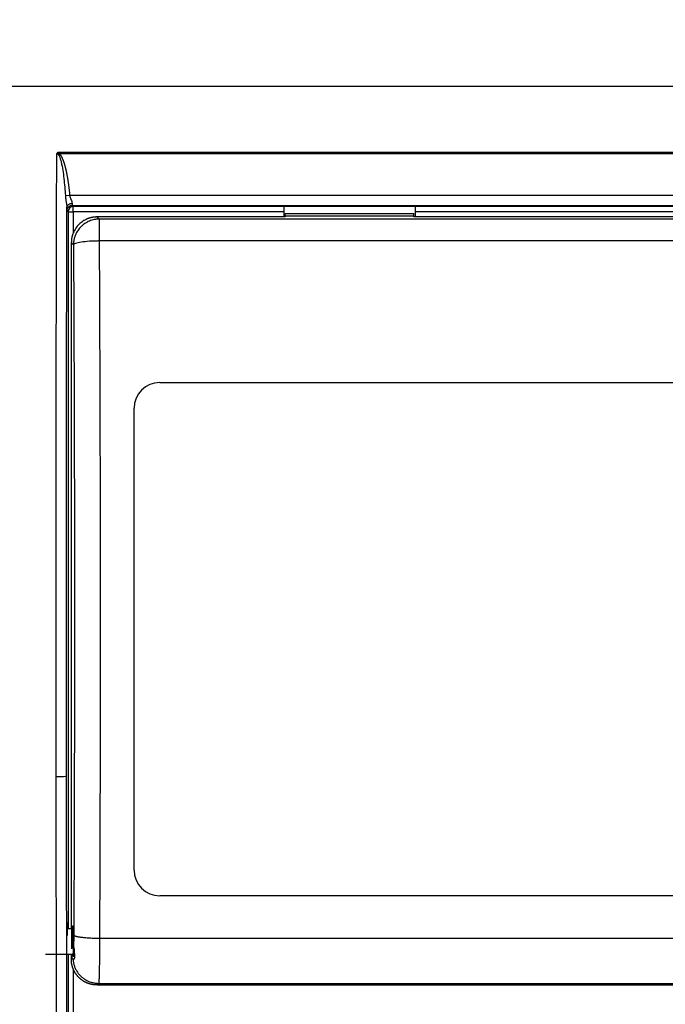
# Model space of a CAD drawing. Extents: x 461 to 2703, y -308 to 249.
# Drawn here: x 580 to 593, y -92 to -73 of the extents above; entities that cross this region are included whole.
import ezdxf

# ---------------------------------------------------------------- set-up
doc = ezdxf.new("R2010")
doc.units = 0
doc.header["$MEASUREMENT"] = 0
doc.linetypes.add('HIDDEN', pattern=[9.525, 6.35, -3.175])
doc.layers.get('0').update_dxf_attribs({"linetype": 'CONTINUOUS'})
doc.layers.get('DEFPOINTS').update_dxf_attribs({"linetype": 'CONTINUOUS'})
doc.layers.add('1', color=4, linetype='HIDDEN')
doc.layers.add('6', color=7, linetype='CONTINUOUS')
doc.styles.add('ROMANS', font='romans')
doc.dimstyles.get("Standard").update_dxf_attribs({"dimtxt": 4, "dimasz": 2.5, "dimexe": 1, "dimexo": 0.5, "dimgap": 1, "dimtad": 1, "dimdec": 1, "dimtxsty": 'ROMANS', "dimcen": 0, "dimclrd": 2, "dimclre": 2, "dimclrt": 4, "dimazin": 3, "dimtfac": 1, "dimtdec": 4, "dimtmove": 0, "dimatfit": 3, "dimtolj": 1})

# ---------------------------------------------------------------- blocks, each defined once
blk = doc.blocks.new('*D119')
at = {"color": 2, "linetype": 'BYBLOCK', "ltscale": 3}
for p, q in [((556.16, -103.968), (556.16, -47.127)), ((636.161, -104.017), (636.161, -47.127)), ((633.161, -48.127), (559.16, -48.127))]:
    blk.add_line(p, q, dxfattribs=at)
for points in [[(559.16, -47.627), (559.16, -48.627), (556.16, -48.127)], [(633.161, -47.627), (633.161, -48.627), (636.161, -48.127)]]:
    blk.add_solid(points, dxfattribs=at)
at = {"layer": 'DEFPOINTS', "color": 0, "linetype": 'BYBLOCK', "ltscale": 3}
for p in [(556.16, -48.127), (556.16, -104.468), (636.161, -104.517)]:
    blk.add_point(p, dxfattribs=at)
at = {"color": 4, "linetype": 'BYBLOCK', "ltscale": 3, "insert": (596.16, -45.627), "char_height": 3, "attachment_point": 5, "style": 'ROMANS'}
blk.add_mtext('\\A1;800', dxfattribs=at)

msp = doc.modelspace()

# ---------------------------------------------------------------- linework, layer by layer
at = {"layer": '1', "color": 7, "linetype": 'CONTINUOUS'}
for p, q in [((578.599, -74.3), (613.83, -74.3)), ((581.081, -75.615), (581.081, -75.588)), ((611.349, -75.588), (581.081, -75.588)), ((611.349, -75.615), (581.081, -75.615)), ((581.199, -76.428), (581.284, -76.419)), ((581.284, -76.419), (611.146, -76.419)), ((581.232, -76.719), (581.253, -76.74)), ((581.332, -76.619), (581.353, -76.64)), ((581.332, -76.619), (611.097, -76.619)), ((581.353, -76.74), (581.353, -76.64)), ((585.44, -76.64), (585.44, -76.74)), ((587.99, -76.64), (587.99, -76.74)), ((581.253, -76.74), (581.353, -76.74)), ((581.253, -76.74), (581.253, -90.667)), ((581.353, -76.74), (581.353, -77.15)), ((585.44, -76.74), (581.353, -76.74)), ((585.44, -76.74), (585.44, -76.842)), ((585.465, -76.828), (585.465, -76.778)), ((585.465, -76.778), (587.965, -76.778)), ((587.965, -76.828), (585.465, -76.828)), ((585.465, -76.828), (585.465, -76.842)), ((587.965, -76.828), (587.965, -76.778)), ((587.965, -76.842), (587.965, -76.828)), ((604.465, -76.842), (587.965, -76.842)), ((587.99, -76.74), (587.99, -76.842)), ((604.44, -76.74), (587.99, -76.74)), ((581.329, -90.617), (581.327, -90.617)), ((581.362, -90.617), (581.36, -90.617)), ((581.863, -90.858), (610.567, -90.858)), ((581.253, -91.167), (581.253, -98.499)), ((581.353, -91.459), (581.353, -99.47)), ((581.846, -91.736), (581.814, -91.767)), ((581.846, -91.736), (610.583, -91.736))]:
    msp.add_line(p, q, dxfattribs=at)
for centre, major_axis, ratio, start_param, end_param in [((581.353, -76.74), (-0.0707, -0.0707), 0.999695, 3.927143, 5.497635), ((581.023, -87.706), (-0.2, 0), 0.064174, 1.570724, 3.124075), ((581.239, -90.807), (0, 0.26), 0.017455, 5.350034, 7.853982)]:
    msp.add_ellipse(centre, major_axis=major_axis, ratio=ratio, start_param=start_param, end_param=end_param, dxfattribs=at)
for points, degree, knots in [([(581.02, -87.719), (581.02, -87.681), (581.02, -87.606), (581.02, -87.493), (581.019, -87.379), (581.019, -87.266), (581.019, -87.153), (581.019, -87.04), (581.019, -86.926), (581.019, -86.813), (581.019, -86.7), (581.019, -86.587), (581.019, -86.473), (581.019, -86.36), (581.019, -86.247), (581.019, -86.133), (581.018, -86.02), (581.018, -85.906), (581.018, -85.793), (581.018, -85.68), (581.018, -85.566), (581.018, -85.453), (581.018, -85.339), (581.018, -85.226), (581.018, -85.112), (581.018, -84.999), (581.018, -84.885), (581.018, -84.772), (581.018, -84.658), (581.018, -84.545), (581.018, -84.431), (581.018, -84.318), (581.018, -84.204), (581.018, -84.091), (581.018, -83.977), (581.018, -83.864), (581.018, -83.75), (581.018, -83.637), (581.018, -83.523), (581.018, -83.41), (581.018, -83.296), (581.018, -83.183), (581.018, -83.069), (581.018, -82.956), (581.019, -82.842), (581.019, -82.729), (581.019, -82.615), (581.019, -82.502), (581.019, -82.388), (581.019, -82.275), (581.019, -82.161), (581.019, -82.048), (581.019, -81.934), (581.019, -81.821), (581.019, -81.707), (581.02, -81.594), (581.02, -81.48), (581.02, -81.367), (581.02, -81.254), (581.02, -81.14), (581.02, -81.027), (581.02, -80.913), (581.02, -80.8), (581.021, -80.687), (581.021, -80.573), (581.021, -80.46), (581.021, -80.347), (581.021, -80.233), (581.021, -80.12), (581.022, -80.007), (581.022, -79.894), (581.022, -79.781), (581.022, -79.667), (581.022, -79.554), (581.023, -79.441), (581.023, -79.328), (581.023, -79.215), (581.023, -79.102), (581.023, -78.989), (581.024, -78.876), (581.024, -78.763), (581.024, -78.65), (581.024, -78.537), (581.025, -78.424), (581.025, -78.311), (581.025, -78.198), (581.025, -78.085), (581.026, -77.972), (581.026, -77.859), (581.026, -77.747), (581.026, -77.634), (581.027, -77.521), (581.027, -77.409), (581.027, -77.296), (581.027, -77.183), (581.028, -77.071), (581.028, -76.958), (581.028, -76.846), (581.029, -76.733), (581.029, -76.621), (581.029, -76.508), (581.03, -76.396), (581.03, -76.284), (581.03, -76.171), (581.031, -76.059), (581.031, -75.947), (581.031, -75.835), (581.032, -75.723), (581.032, -75.648), (581.032, -75.61)], 3, [0, 0, 0, 0, 0.009324, 0.018649, 0.027974, 0.0373, 0.046626, 0.055952, 0.065279, 0.074606, 0.083933, 0.093261, 0.10259, 0.111918, 0.121247, 0.130577, 0.139907, 0.149237, 0.158568, 0.167899, 0.177231, 0.186563, 0.195895, 0.205228, 0.214561, 0.223895, 0.233229, 0.242563, 0.251898, 0.261233, 0.270569, 0.279905, 0.289242, 0.298578, 0.307916, 0.317253, 0.326591, 0.33593, 0.345269, 0.354608, 0.363948, 0.373288, 0.382628, 0.391969, 0.401311, 0.410652, 0.419994, 0.429337, 0.43868, 0.448023, 0.457367, 0.466711, 0.476056, 0.485401, 0.494746, 0.504092, 0.513438, 0.522785, 0.532132, 0.541479, 0.550827, 0.560175, 0.569524, 0.578873, 0.588222, 0.597572, 0.606922, 0.616273, 0.625624, 0.634976, 0.644328, 0.65368, 0.663032, 0.672386, 0.681739, 0.691093, 0.700447, 0.709802, 0.719157, 0.728513, 0.737869, 0.747225, 0.756582, 0.765939, 0.775296, 0.784654, 0.794013, 0.803372, 0.812731, 0.82209, 0.83145, 0.840811, 0.850172, 0.859533, 0.868894, 0.878257, 0.887619, 0.896982, 0.906345, 0.915709, 0.925073, 0.934437, 0.943802, 0.953167, 0.962533, 0.971899, 0.981266, 0.990633, 1, 1, 1, 1]), ([(581.081, -75.588), (581.072, -75.589), (581.058, -75.59), (581.041, -75.598), (581.035, -75.606), (581.032, -75.61)], 3, [0, 0, 0, 0, 0.466794, 0.725925, 1, 1, 1, 1]), ([(581.081, -75.615), (581.079, -75.615), (581.076, -75.613), (581.07, -75.611), (581.063, -75.61), (581.057, -75.609), (581.053, -75.609), (581.049, -75.609), (581.045, -75.609), (581.041, -75.609), (581.037, -75.609), (581.034, -75.61), (581.032, -75.61)], 3, [0, 0, 0, 0, 0.095465, 0.200436, 0.412997, 0.503651, 0.573913, 0.651144, 0.726969, 0.809223, 0.890907, 1, 1, 1, 1]), ([(581.032, -75.61), (581.034, -75.611), (581.039, -75.611), (581.045, -75.614), (581.051, -75.618), (581.064, -75.63), (581.093, -75.68), (581.137, -75.839), (581.174, -76.098), (581.191, -76.317), (581.199, -76.428)], 3, [0, 0, 0, 0, 0.00843, 0.016315, 0.024194, 0.033105, 0.078055, 0.224385, 0.610435, 1, 1, 1, 1]), ([(581.081, -75.615), (581.107, -75.639), (581.131, -75.689), (581.157, -75.741), (581.181, -75.82), (581.21, -75.917), (581.234, -76.051), (581.248, -76.129), (581.26, -76.219), (581.273, -76.313), (581.284, -76.419)], 2, [0, 0, 0, 0.25, 0.25, 0.5, 0.5, 0.75, 0.75, 0.875, 0.875, 1, 1, 1]), ([(581.199, -76.428), (581.201, -76.45), (581.205, -76.492), (581.213, -76.543), (581.22, -76.581), (581.224, -76.608), (581.228, -76.634), (581.229, -76.65), (581.229, -76.657)], 3, [0, 0, 0, 0, 0.268906, 0.515888, 0.636133, 0.755555, 0.875724, 1, 1, 1, 1]), ([(581.284, -76.419), (581.287, -76.434), (581.291, -76.457), (581.301, -76.485), (581.311, -76.512), (581.324, -76.545), (581.327, -76.567), (581.329, -76.578)], 3, [0, 0, 0, 0, 0.244479, 0.363842, 0.484131, 0.730885, 1, 1, 1, 1]), ([(581.22, -87.706), (581.22, -87.672), (581.22, -87.603), (581.22, -87.502), (581.219, -87.402), (581.219, -87.304), (581.219, -87.208), (581.219, -87.115), (581.219, -87.022), (581.219, -86.932), (581.219, -86.844), (581.219, -86.757), (581.219, -86.673), (581.219, -86.59), (581.219, -86.509), (581.219, -86.43), (581.219, -86.353), (581.219, -86.278), (581.219, -86.205), (581.218, -86.134), (581.218, -86.064), (581.218, -85.997), (581.218, -85.931), (581.218, -85.867), (581.218, -85.805), (581.218, -85.745), (581.218, -85.687), (581.218, -85.631), (581.218, -85.577), (581.218, -85.524), (581.218, -85.474), (581.218, -85.425), (581.218, -85.378), (581.218, -85.334), (581.218, -85.291), (581.218, -85.25), (581.218, -85.21), (581.218, -85.173), (581.218, -85.138), (581.218, -85.104), (581.218, -85.073), (581.218, -85.043), (581.218, -85.015), (581.218, -84.989), (581.218, -84.965), (581.218, -84.943), (581.218, -84.923), (581.218, -84.677), (581.218, -84.206), (581.218, -83.509), (581.219, -82.811), (581.219, -82.177), (581.22, -81.486), (581.22, -80.796), (581.221, -80.058), (581.223, -79.382), (581.224, -78.842), (581.225, -78.389), (581.225, -78.062), (581.226, -77.702), (581.227, -77.376), (581.228, -77.073), (581.228, -76.844), (581.229, -76.713), (581.229, -76.657)], 3, [0, 0, 0, 0, 0.009347, 0.018523, 0.027528, 0.036362, 0.045025, 0.053517, 0.061838, 0.069988, 0.077967, 0.085776, 0.093413, 0.100879, 0.108175, 0.115299, 0.122253, 0.129035, 0.135647, 0.142087, 0.148357, 0.154456, 0.160383, 0.16614, 0.171726, 0.177141, 0.182385, 0.187458, 0.19236, 0.197091, 0.201651, 0.20604, 0.210259, 0.214306, 0.218182, 0.221887, 0.225422, 0.228785, 0.231978, 0.234999, 0.23785, 0.24053, 0.243038, 0.245376, 0.247543, 0.249538, 0.251363, 0.253017, 0.315958, 0.378898, 0.441837, 0.504777, 0.55083, 0.628972, 0.691932, 0.751348, 0.81276, 0.839091, 0.874734, 0.902104, 0.93719, 0.963977, 0.984914, 1, 1, 1, 1]), ([(581.229, -76.657), (581.229, -76.672), (581.23, -76.696), (581.231, -76.711), (581.231, -76.718), (581.232, -76.719), (581.232, -76.719)], 3, [0, 0, 0, 0, 0.400927, 0.69688, 0.846904, 1, 1, 1, 1]), ([(581.329, -76.578), (581.329, -76.588), (581.33, -76.612), (581.331, -76.616), (581.332, -76.619)], 3, [0, 0, 0, 0, 0.424186, 1, 1, 1, 1]), ([(581.814, -76.842), (581.81, -76.842), (581.803, -76.843), (581.791, -76.843), (581.779, -76.844), (581.768, -76.845), (581.757, -76.846), (581.745, -76.847), (581.734, -76.849), (581.723, -76.851), (581.712, -76.853), (581.702, -76.855), (581.691, -76.858), (581.681, -76.86), (581.671, -76.863), (581.661, -76.867), (581.651, -76.87), (581.642, -76.873), (581.632, -76.877), (581.611, -76.885), (581.578, -76.901), (581.536, -76.926), (581.496, -76.956), (581.46, -76.988), (581.428, -77.024), (581.399, -77.063), (581.373, -77.106), (581.356, -77.141), (581.346, -77.168), (581.34, -77.185), (581.334, -77.203), (581.329, -77.221), (581.325, -77.24), (581.321, -77.26), (581.318, -77.28), (581.316, -77.3), (581.315, -77.321), (581.315, -77.335), (581.315, -77.342)], 3, [0, 0, 0, 0, 0.014913, 0.029747, 0.044494, 0.059145, 0.073693, 0.08813, 0.102447, 0.116639, 0.130697, 0.144614, 0.158383, 0.171997, 0.185451, 0.198737, 0.21185, 0.224783, 0.237532, 0.250091, 0.313352, 0.376313, 0.438637, 0.500006, 0.561372, 0.623694, 0.686656, 0.749921, 0.772678, 0.796033, 0.819953, 0.844403, 0.869345, 0.894741, 0.920549, 0.946725, 0.973224, 1, 1, 1, 1]), ([(581.856, -76.884), (581.854, -76.884), (581.85, -76.884), (581.842, -76.884), (581.832, -76.885), (581.819, -76.886), (581.803, -76.887), (581.783, -76.889), (581.751, -76.895), (581.711, -76.905), (581.666, -76.921), (581.622, -76.942), (581.581, -76.966), (581.54, -76.996), (581.505, -77.028), (581.472, -77.063), (581.443, -77.101), (581.417, -77.145), (581.399, -77.181), (581.389, -77.208), (581.383, -77.224), (581.377, -77.24), (581.372, -77.258), (581.368, -77.277), (581.364, -77.297), (581.361, -77.318), (581.358, -77.339), (581.357, -77.361), (581.356, -77.376), (581.356, -77.384)], 3, [0, 0, 0, 0, 0.007502, 0.015624, 0.031247, 0.046871, 0.062494, 0.093739, 0.124985, 0.187461, 0.249942, 0.306929, 0.374929, 0.432249, 0.500028, 0.555569, 0.61601, 0.680993, 0.750024, 0.770196, 0.791571, 0.814109, 0.837765, 0.86249, 0.888229, 0.914918, 0.942492, 0.970878, 1, 1, 1, 1]), ([(581.856, -77.309), (581.829, -77.31), (581.765, -77.31), (581.642, -77.317), (581.5, -77.332), (581.404, -77.352), (581.364, -77.37), (581.359, -77.38), (581.356, -77.384)], 3, [0, 0, 0, 0, 0.104658, 0.250506, 0.499988, 0.749474, 0.891199, 1, 1, 1, 1]), ([(581.356, -77.384), (581.358, -77.678), (581.363, -78.618), (581.369, -80.292), (581.375, -82.502), (581.377, -85), (581.373, -87.801), (581.367, -89.767), (581.363, -90.797)], 3, [0, 0, 0, 0, 0.066225, 0.211737, 0.375493, 0.56018, 0.768535, 1, 1, 1, 1]), ([(581.856, -77.309), (581.856, -77.348), (581.857, -77.426), (581.857, -77.542), (581.858, -77.658), (581.858, -77.774), (581.859, -77.891), (581.86, -78.007), (581.86, -78.124), (581.861, -78.24), (581.861, -78.356), (581.862, -78.473), (581.862, -78.589), (581.863, -78.706), (581.863, -78.823), (581.864, -78.939), (581.864, -79.056), (581.865, -79.172), (581.865, -79.289), (581.865, -79.405), (581.866, -79.522), (581.866, -79.639), (581.867, -79.755), (581.867, -79.872), (581.867, -79.989), (581.868, -80.106), (581.868, -80.222), (581.869, -80.339), (581.869, -80.456), (581.869, -80.573), (581.87, -80.689), (581.87, -80.806), (581.87, -80.923), (581.871, -81.04), (581.871, -81.157), (581.871, -81.273), (581.871, -81.39), (581.872, -81.507), (581.872, -81.624), (581.872, -81.741), (581.872, -81.858), (581.873, -81.974), (581.873, -82.091), (581.873, -82.208), (581.873, -82.325), (581.873, -82.442), (581.874, -82.559), (581.874, -82.676), (581.874, -82.792), (581.874, -82.909), (581.874, -83.026), (581.874, -83.143), (581.875, -83.26), (581.875, -83.377), (581.875, -83.493), (581.875, -83.61), (581.875, -83.727), (581.875, -83.844), (581.875, -83.961), (581.875, -84.111), (581.875, -84.296), (581.875, -84.515), (581.875, -84.734), (581.875, -84.952), (581.875, -85.171), (581.875, -85.39), (581.875, -85.609), (581.875, -85.828), (581.875, -86.047), (581.875, -86.266), (581.874, -86.485), (581.874, -86.704), (581.874, -86.922), (581.873, -87.141), (581.873, -87.36), (581.873, -87.579), (581.872, -87.798), (581.872, -88.017), (581.871, -88.236), (581.871, -88.455), (581.87, -88.673), (581.869, -88.892), (581.869, -89.111), (581.868, -89.33), (581.867, -89.548), (581.867, -89.767), (581.866, -89.985), (581.865, -90.204), (581.864, -90.422), (581.863, -90.64), (581.863, -90.786), (581.863, -90.858)], 3, [0, 0, 0, 0, 0.008648, 0.017295, 0.025941, 0.034586, 0.04323, 0.051874, 0.060516, 0.069157, 0.077797, 0.086437, 0.095075, 0.103713, 0.112349, 0.120985, 0.129619, 0.138253, 0.146885, 0.155517, 0.164148, 0.172778, 0.181406, 0.190034, 0.198661, 0.207287, 0.215912, 0.224536, 0.233159, 0.241781, 0.250403, 0.259023, 0.267642, 0.27626, 0.284878, 0.293494, 0.302109, 0.310724, 0.319337, 0.32795, 0.336562, 0.345172, 0.353782, 0.362391, 0.370998, 0.379605, 0.388211, 0.396816, 0.40542, 0.414023, 0.422625, 0.431226, 0.439826, 0.448425, 0.457023, 0.465621, 0.474217, 0.482812, 0.491407, 0.5, 0.516089, 0.53218, 0.548274, 0.56437, 0.58047, 0.596572, 0.612676, 0.628784, 0.644894, 0.661007, 0.677122, 0.69324, 0.709361, 0.725485, 0.741611, 0.75774, 0.773872, 0.790006, 0.806143, 0.822283, 0.838426, 0.854571, 0.870719, 0.88687, 0.903023, 0.919179, 0.935338, 0.951499, 0.967663, 0.98383, 1, 1, 1, 1]), ([(581.053, -98.556), (581.053, -98.519), (581.053, -98.445), (581.052, -98.334), (581.051, -98.223), (581.051, -98.111), (581.05, -98), (581.05, -97.889), (581.049, -97.778), (581.049, -97.666), (581.048, -97.555), (581.048, -97.443), (581.047, -97.332), (581.047, -97.22), (581.046, -97.109), (581.046, -96.997), (581.045, -96.885), (581.045, -96.773), (581.044, -96.661), (581.044, -96.549), (581.043, -96.438), (581.043, -96.326), (581.042, -96.213), (581.042, -96.101), (581.041, -95.989), (581.041, -95.877), (581.04, -95.765), (581.04, -95.653), (581.039, -95.54), (581.039, -95.428), (581.039, -95.315), (581.038, -95.203), (581.038, -95.09), (581.037, -94.978), (581.037, -94.865), (581.037, -94.753), (581.036, -94.64), (581.036, -94.527), (581.035, -94.415), (581.035, -94.302), (581.035, -94.189), (581.034, -94.076), (581.034, -93.963), (581.033, -93.851), (581.033, -93.738), (581.033, -93.625), (581.032, -93.512), (581.032, -93.399), (581.032, -93.285), (581.031, -93.172), (581.031, -93.059), (581.031, -92.946), (581.03, -92.833), (581.03, -92.72), (581.03, -92.606), (581.029, -92.493), (581.029, -92.38), (581.029, -92.266), (581.028, -92.153), (581.028, -92.04), (581.028, -91.926), (581.027, -91.813), (581.027, -91.699), (581.027, -91.586), (581.027, -91.472), (581.026, -91.359), (581.026, -91.245), (581.026, -91.132), (581.025, -91.018), (581.025, -90.905), (581.025, -90.791), (581.025, -90.677), (581.024, -90.564), (581.024, -90.45), (581.024, -90.336), (581.024, -90.223), (581.024, -90.109), (581.023, -89.995), (581.023, -89.882), (581.023, -89.768), (581.023, -89.654), (581.022, -89.54), (581.022, -89.427), (581.022, -89.313), (581.022, -89.199), (581.022, -89.085), (581.022, -88.971), (581.021, -88.857), (581.021, -88.744), (581.021, -88.63), (581.021, -88.516), (581.021, -88.402), (581.021, -88.288), (581.02, -88.174), (581.02, -88.06), (581.02, -87.947), (581.02, -87.833), (581.02, -87.757), (581.02, -87.719)], 3, [0, 0, 0, 0, 0.010484, 0.020966, 0.031447, 0.041926, 0.052404, 0.06288, 0.073356, 0.083829, 0.094302, 0.104773, 0.115242, 0.12571, 0.136177, 0.146642, 0.157106, 0.167569, 0.17803, 0.188489, 0.198947, 0.209404, 0.21986, 0.230314, 0.240766, 0.251217, 0.261667, 0.272116, 0.282563, 0.293008, 0.303452, 0.313895, 0.324336, 0.334776, 0.345215, 0.355652, 0.366088, 0.376522, 0.386955, 0.397386, 0.407816, 0.418245, 0.428672, 0.439098, 0.449522, 0.459945, 0.470367, 0.480787, 0.491206, 0.501623, 0.512039, 0.522454, 0.532867, 0.543279, 0.553689, 0.564098, 0.574505, 0.584911, 0.595316, 0.605719, 0.616121, 0.626522, 0.636921, 0.647318, 0.657715, 0.668109, 0.678503, 0.688895, 0.699285, 0.709675, 0.720062, 0.730449, 0.740834, 0.751217, 0.761599, 0.77198, 0.782359, 0.792737, 0.803114, 0.813489, 0.823863, 0.834235, 0.844606, 0.854975, 0.865343, 0.87571, 0.886075, 0.896439, 0.906802, 0.917163, 0.927522, 0.93788, 0.948237, 0.958593, 0.968947, 0.979299, 0.98965, 1, 1, 1, 1]), ([(581.253, -98.499), (581.253, -98.463), (581.252, -98.389), (581.252, -98.278), (581.251, -98.167), (581.251, -98.056), (581.25, -97.945), (581.25, -97.834), (581.249, -97.723), (581.249, -97.612), (581.248, -97.501), (581.248, -97.389), (581.247, -97.278), (581.246, -97.077), (581.244, -96.595), (581.241, -95.925), (581.238, -95.156), (581.235, -94.415), (581.233, -93.742), (581.231, -93.067), (581.229, -92.462), (581.228, -91.86), (581.226, -91.183), (581.225, -90.639), (581.224, -90.156), (581.223, -89.886), (581.223, -89.621), (581.222, -89.362), (581.222, -89.109), (581.221, -88.861), (581.221, -88.619), (581.221, -88.383), (581.22, -88.152), (581.22, -87.927), (581.22, -87.779), (581.22, -87.706)], 3, [0, 0, 0, 0, 0.010497, 0.020994, 0.031491, 0.041988, 0.052485, 0.062982, 0.073479, 0.083975, 0.094472, 0.104969, 0.115466, 0.125963, 0.16167, 0.251587, 0.314395, 0.376905, 0.458567, 0.501784, 0.56408, 0.626377, 0.667979, 0.750897, 0.776186, 0.800946, 0.825178, 0.848881, 0.872055, 0.894701, 0.916818, 0.938407, 0.959466, 0.979998, 1, 1, 1, 1]), ([(581.344, -90.667), (581.345, -90.667), (581.347, -90.677), (581.348, -90.696), (581.35, -90.723), (581.351, -90.758), (581.352, -90.779), (581.352, -90.799), (581.353, -90.844), (581.353, -90.893), (581.353, -90.942), (581.353, -90.966), (581.353, -90.99), (581.352, -91.036), (581.351, -91.077), (581.35, -91.112), (581.348, -91.139), (581.347, -91.158), (581.345, -91.167), (581.344, -91.167)], 2, [0, 0, 0, 0.0625, 0.125, 0.1875, 0.25, 0.3125, 0.3125, 0.375, 0.4375, 0.5, 0.5625, 0.5625, 0.625, 0.6875, 0.75, 0.8125, 0.875, 0.9375, 1, 1, 1]), ([(581.863, -90.858), (581.862, -90.903), (581.862, -90.993), (581.861, -91.124), (581.86, -91.252), (581.859, -91.37), (581.857, -91.483), (581.855, -91.585), (581.852, -91.674), (581.849, -91.724), (581.847, -91.733), (581.846, -91.736)], 3, [0, 0, 0, 0, 0.095005, 0.193401, 0.294376, 0.396971, 0.500131, 0.621931, 0.750137, 0.912414, 1, 1, 1, 1]), ([(581.356, -91.217), (581.357, -91.217), (581.359, -91.216), (581.361, -91.206), (581.363, -91.191), (581.363, -91.171), (581.363, -91.147), (581.363, -91.119), (581.362, -91.094), (581.361, -91.073), (581.361, -91.063), (581.361, -91.057)], 3, [0, 0, 0, 0, 0.124805, 0.249952, 0.374443, 0.499672, 0.624254, 0.749308, 0.874332, 0.937126, 1, 1, 1, 1]), ([(581.367, -91.067), (581.364, -91.033), (581.363, -90.993), (581.362, -90.961), (581.362, -90.919)], 2, [0, 0, 0, 0.5, 0.5, 1, 1, 1]), ([(581.367, -91.067), (581.367, -91.074), (581.369, -91.087), (581.371, -91.113), (581.373, -91.144), (581.375, -91.179), (581.376, -91.21), (581.375, -91.235), (581.372, -91.253), (581.369, -91.263), (581.366, -91.267), (581.364, -91.267), (581.364, -91.267)], 3, [0, 0, 0, 0, 0.062685, 0.124942, 0.250079, 0.37454, 0.49974, 0.62432, 0.749329, 0.874411, 0.937151, 1, 1, 1, 1]), ([(581.331, -91.251), (581.33, -91.24), (581.329, -91.212), (581.328, -91.19), (581.328, -91.173), (581.328, -91.168)], 2, [0, 0, 0, 0.456335, 0.684502, 0.912669, 1, 1, 1]), ([(581.33, -91.168), (581.33, -91.169), (581.331, -91.182), (581.332, -91.199), (581.333, -91.211), (581.334, -91.217), (581.334, -91.217)], 2, [0, 0, 0, 0.028419, 0.271314, 0.514209, 0.757105, 1, 1, 1]), ([(581.334, -91.267), (581.334, -91.267), (581.333, -91.267), (581.333, -91.264), (581.332, -91.259), (581.331, -91.254), (581.331, -91.251)], 3, [0, 0, 0, 0, 0.250287, 0.49887, 0.748285, 1, 1, 1, 1]), ([(581.356, -91.217), (581.355, -91.217), (581.354, -91.217), (581.352, -91.217), (581.351, -91.217), (581.35, -91.217)], 3, [0, 0, 0, 0, 0.49988, 0.49988, 1, 1, 1, 1])]:
    msp.add_open_spline(points, degree=degree, knots=knots, dxfattribs=at)
for points, weights in [([(581.229, -76.657), (581.23, -76.611), (581.271, -76.579), (581.329, -76.578)], [1.1690135954, 0.943662326845, 0.943662134868, 1.16901301947]), ([(581.232, -76.719), (581.232, -76.661), (581.273, -76.619), (581.332, -76.619)], [1.17150112185, 0.942832899445, 0.942832959385, 1.17150130167]), ([(581.856, -76.884), (581.856, -76.893), (581.856, -77.061), (581.856, -77.309)], [0.997001093471, 0.844416867953, 0.845416503463, 1]), ([(581.363, -90.797), (581.373, -90.832), (581.578, -90.857), (581.863, -90.858)], [1.16332896938, 0.945577458017, 0.945557012126, 1.16326763171]), ([(581.347, -91.267), (581.365, -91.546), (581.569, -91.736), (581.846, -91.736)], [1.14267260163, 0.943342554494, 0.952877772504, 1.17127825566])]:
    msp.add_rational_spline(points, weights, degree=3, dxfattribs=at)
for points, degree in [([(585.44, -76.64), (584.077, -76.64), (582.715, -76.64), (581.353, -76.64)], 3), ([(587.99, -76.64), (585.44, -76.64)], 1), ([(604.44, -76.64), (598.956, -76.64), (593.473, -76.64), (587.99, -76.64)], 3), ([(585.465, -76.842), (581.814, -76.842)], 1), ([(581.814, -76.842), (581.856, -76.884)], 1), ([(610.573, -76.884), (581.856, -76.884)], 1), ([(581.356, -77.384), (581.315, -77.342)], 1), ([(581.315, -77.342), (581.315, -90.667)], 1), ([(593.165, -77.309), (589.395, -77.309), (585.626, -77.309), (581.856, -77.309)], 3), ([(581.236, -90.667), (581.272, -90.667), (581.308, -90.667), (581.344, -90.667)], 3), ([(581.327, -91.067), (581.327, -90.617)], 1), ([(581.329, -90.617), (581.329, -91.057)], 1), ([(581.36, -91.015), (581.36, -90.617)], 1), ([(581.362, -90.617), (581.362, -90.919)], 1), ([(581.363, -90.797), (581.363, -90.839), (581.362, -90.88), (581.362, -90.919)], 3), ([(581.35, -91.217), (581.352, -91.205), (581.355, -91.167), (581.357, -91.115), (581.359, -91.051), (581.36, -91.015)], 2), ([(581.36, -91.015), (581.36, -91.037), (581.361, -91.057)], 2), ([(580.815, -91.167), (580.991, -91.167), (581.168, -91.167), (581.344, -91.167)], 3), ([(581.315, -91.167), (581.315, -91.268)], 1), ([(581.315, -91.268), (581.331, -91.251)], 1), ([(581.814, -91.767), (581.765, -91.767), (581.669, -91.748), (581.578, -91.711), (581.496, -91.656), (581.426, -91.586), (581.371, -91.505), (581.334, -91.414), (581.315, -91.317), (581.315, -91.268)], 2), ([(581.347, -91.267), (581.343, -91.267), (581.338, -91.267), (581.334, -91.267)], 3), ([(581.364, -91.267), (581.354, -91.267), (581.35, -91.267), (581.347, -91.267)], 3), ([(581.388, -91.217), (581.356, -91.217)], 1), ([(581.814, -91.767), (610.615, -91.767)], 1)]:
    msp.add_open_spline(points, degree=degree, dxfattribs=at)
at = {"layer": '6', "color": 7, "linetype": 'CONTINUOUS'}
for p, q in [((583.033, -80.059), (609.533, -80.059)), ((582.533, -89.535), (582.533, -80.559)), ((609.533, -90.035), (583.033, -90.035))]:
    msp.add_line(p, q, dxfattribs=at)
for centre, start, end in [((583.033, -80.559), 90, 180), ((583.033, -89.535), 180, 270)]:
    msp.add_arc(centre, 0.5, start, end, dxfattribs=at)

# ---------------------------------------------------------------- dimensions: what is measured, and where the dimension line sits
dim = msp.add_linear_dim(base=(556.16, -48.127), p1=(636.161, -104.517), p2=(556.16, -104.468), dimstyle='STANDARD', override={"dimtxt": 3, "dimasz": 3, "dimlfac": 10, "dimtmove": 2})
dim.commit()
dim.dimension.update_dxf_attribs({"geometry": '*D119', "text_midpoint": (596.16, -45.627)})

doc.saveas('drawing.dxf')
